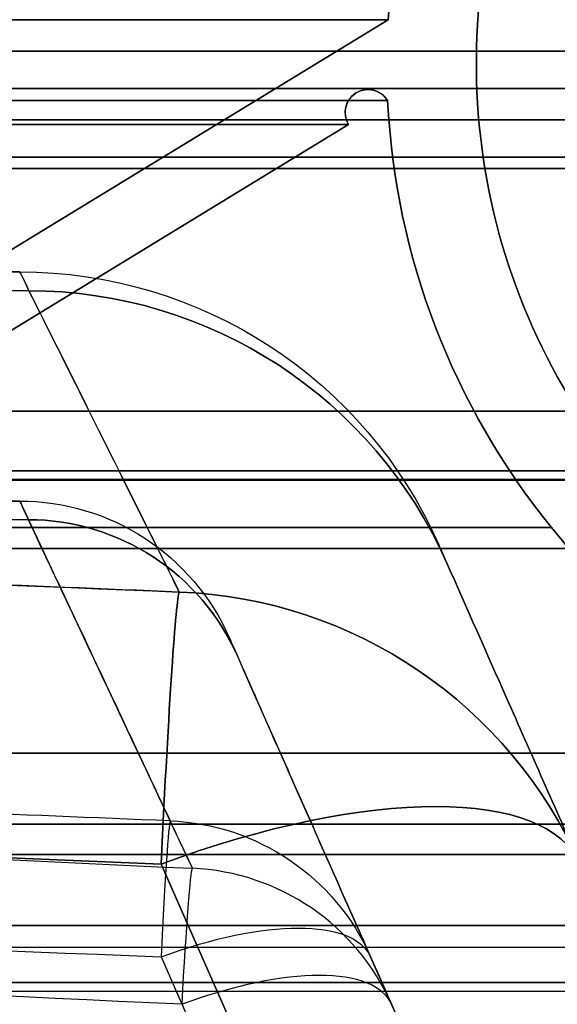
# Model space of a CAD drawing. Units: millimetres. Extents: x -302 to 300, y -133 to 549.
# Drawn here: x 251 to 253, y -6 to -2 of the extents above; entities that cross this region are included whole.
import ezdxf

# ---------------------------------------------------------------- set-up
doc = ezdxf.new("R2010")
doc.units = ezdxf.units.MM
doc.layers.add('1', color=7, linetype='Continuous', true_color=0xffffff)

msp = doc.modelspace()

# ---------------------------------------------------------------- linework, layer by layer
at = {"layer": '1', "color": 9, "linetype": 'Continuous', "lineweight": 25}
for p, q in [((-252.50587608003, -1.79999999951223, 262.605878529518), (252.5058809780302, -1.79999999951223, 262.605878529518)), ((252.5058809780301, -1.79999999951223, -1.405878528542515), (-252.50587608003, -1.79999999951223, -1.405878528542515)), ((-252.50587608003, -1.79999999951223, 584.0058785295179), (252.5058809780302, -1.79999999951223, 584.0058785295179)), ((252.5058809780301, -1.79999999951223, 319.9941214714574), (-252.50587608003, -1.79999999951223, 319.9941214714574)), ((250.6280692240242, -2.946221189561612, 0.4719332254635731), (252.50588097803, -1.799999999512252, -1.405878528542274)), ((252.50588097803, -1.799999999512252, 262.605878529518), (250.6280692240242, -2.946221189561612, 260.7280667755122)), ((250.6280692240242, -2.946221189561612, 321.8719332254635), (252.50588097803, -1.799999999512252, 319.9941214714576)), ((252.50588097803, -1.799999999512252, 584.0058785295179), (250.6280692240242, -2.94622118956157, 582.128066775512)), ((252.5058809780301, -1.79999999951223, 262.6058785295181), (252.5058809780301, -1.79999999951223, -1.405878528542473)), ((252.5058809780301, -1.79999999951223, 584.0058785295179), (252.5058809780301, -1.79999999951223, 319.9941214714574)), ((-260.3841339010025, -1.93645981803698, 270.4841363504904), (260.3841387990007, -1.93645981803698, 270.4841363504904)), ((260.3841387990025, -1.93645981803698, -9.28413634951497), (-260.3841339010025, -1.93645981803698, -9.28413634951497)), ((-260.3841339010025, -1.93645981803698, 591.8841363504903), (260.3841387990007, -1.93645981803698, 591.8841363504903)), ((260.3841387990025, -1.93645981803698, 312.1158636504849), (-260.3841339010025, -1.93645981803698, 312.1158636504849)), ((273.900002449, -2.09999999951223, 284.0000000004878), (-273.8999975510001, -2.09999999951223, 284.0000000004878)), ((-273.8999975510001, -2.09999999951223, -22.79999999951199), (273.900002449, -2.09999999951223, -22.79999999951199)), ((273.900002449, -2.09999999951223, 605.4000000004877), (-273.8999975510001, -2.09999999951223, 605.4000000004877)), ((-273.8999975510001, -2.09999999951223, 298.6000000004879), (273.900002449, -2.09999999951223, 298.6000000004879)), ((-268.2920050349625, -2.09999999951223, 278.3920074844504), (268.2920099329626, -2.09999999951223, 278.3920074844504)), ((268.2920099329626, -2.09999999951223, -17.19200748347499), (-268.2920050349625, -2.09999999951223, -17.19200748347499)), ((-268.2920050349625, -2.09999999951223, 599.7920074844503), (268.2920099329626, -2.09999999951223, 599.7920074844503)), ((268.2920099329626, -2.09999999951223, 304.2079925165249), (-268.2920050349625, -2.09999999951223, 304.2079925165249)), ((266.9579808715198, -2.09999999951223, 277.0579784230076), (-266.9579759735195, -2.09999999951223, 277.0579784230076)), ((-266.9579759735201, -2.09999999951223, -15.85797842203196), (266.9579808715197, -2.09999999951223, -15.85797842203196)), ((266.9579808715198, -2.09999999951223, 598.4579784230075), (-266.9579759735195, -2.09999999951223, 598.4579784230075)), ((-266.9579759735201, -2.09999999951223, 305.5420215779679), (266.9579808715197, -2.09999999951223, 305.5420215779679)), ((-264.5165903553975, -2.09999999951223, 274.6165928048853), (264.5165952533975, -2.09999999951223, 274.6165928048853)), ((264.5165952533975, -2.09999999951223, -13.41659280391), (-264.5165903553975, -2.09999999951223, -13.41659280391)), ((-264.5165903553975, -2.09999999951223, 596.0165928048851), (264.5165952533975, -2.09999999951223, 596.0165928048851)), ((264.5165952533975, -2.09999999951223, 307.9834071960899), (-264.5165903553975, -2.09999999951223, 307.9834071960899)), ((264.4834187787874, -2.10055049026604, 274.5834163302753), (-264.4834138807875, -2.10055049026604, 274.5834163302753)), ((-264.4834138807875, -2.10055049026604, -13.38341632929996), (264.4834187787874, -2.10055049026604, -13.38341632929996)), ((264.4834187787874, -2.10055049026604, 595.9834163302752), (-264.4834138807875, -2.10055049026604, 595.9834163302752)), ((-264.4834138807875, -2.10055049026604, 308.0165836707), (264.4834187787874, -2.10055049026604, 308.0165836707)), ((-252.5039391570245, -2.15265523280713, 262.6039416065121), (252.5039440550243, -2.15265523280713, 262.6039416065121)), ((252.5039440550243, -2.15265523280713, -1.403941605536474), (-252.5039391570245, -2.15265523280713, -1.403941605536474)), ((-252.5039391570245, -2.15265523280713, 584.0039416065121), (252.5039440550243, -2.15265523280713, 584.0039416065121)), ((252.5039440550243, -2.15265523280713, 319.9960583944634), (-252.5039391570245, -2.15265523280713, 319.9960583944634)), ((252.5039440550244, -2.15265523280713, 262.6039416065121), (252.5039440550243, -2.15265523280713, -1.403941605536431)), ((252.5039440550244, -2.15265523280713, 584.0039416065121), (252.5039440550243, -2.15265523280713, 319.9960583944634)), ((-260.3940868433855, -2.236294670810711, 270.4940892928734), (260.394091741387, -2.236294670810711, 270.4940892928734)), ((260.3940917413854, -2.236294670810711, -9.294089291898011), (-260.3940868433855, -2.236294670810711, -9.294089291898011)), ((-260.3940868433855, -2.236294670810711, 591.8940892928732), (260.394091741387, -2.236294670810711, 591.8940892928732)), ((260.3940917413854, -2.236294670810711, 312.1059107081019), (-260.3940868433855, -2.236294670810711, 312.1059107081019)), ((-252.3332289975695, -2.25685715917525, 262.433231447057), (252.3332338955692, -2.25685715917525, 262.433231447057)), ((252.3332338955692, -2.25685715917525, -1.233231446081506), (-252.3332289975695, -2.25685715917525, -1.233231446081506)), ((-252.3332289975695, -2.25685715917525, 583.8332314470568), (252.3332338955692, -2.25685715917525, 583.8332314470568)), ((252.3332338955692, -2.25685715917525, 320.1667685539184), (-252.3332289975695, -2.25685715917525, 320.1667685539184)), ((252.3332338955688, -2.256857159175212, -1.23323144608122), (250.7843721135762, -3.20228642874406, 0.3156303359114077)), ((250.7843721135762, -3.202286428744074, 260.8843696650642), (252.3332338955687, -2.256857159175254, 262.4332314470569)), ((252.3332338955688, -2.256857159175212, 320.1667685539187), (250.7843721135762, -3.20228642874406, 321.7156303359113)), ((250.7843721135762, -3.202286428744074, 582.2843696650642), (252.3332338955688, -2.25685715917524, 583.8332314470568)), ((252.3332338955692, -2.25685715917525, 262.4332314470571), (252.3332338955692, -2.25685715917525, -1.233231446081504)), ((252.3332338955692, -2.25685715917525, 583.833231447057), (252.3332338955692, -2.25685715917525, 320.1667685539184)), ((-267.6717054793855, -2.399578560336871, 277.7717079288734), (267.6717103773856, -2.399578560336871, 277.7717079288734)), ((267.6717103773855, -2.399578560336871, -16.57170792789797), (-267.6717054793855, -2.399578560336871, -16.57170792789797)), ((-267.6717054793855, -2.399578560336871, 599.1717079288733), (267.6717103773856, -2.399578560336871, 599.1717079288733)), ((267.6717103773855, -2.399578560336871, 304.8282920721019), (-267.6717054793855, -2.399578560336871, 304.8282920721019)), ((268.1592049677382, -2.449542104659121, 278.2592025192261), (-268.1592000697385, -2.449542104659121, 278.2592025192261)), ((-268.1592000697385, -2.449542104659121, -17.05920251825049), (268.1592049677382, -2.449542104659121, -17.05920251825049)), ((268.1592049677382, -2.449542104659121, 599.659202519226), (-268.1592000697385, -2.449542104659121, 599.659202519226)), ((-268.1592000697385, -2.449542104659121, 304.3407974817494), (268.1592049677382, -2.449542104659121, 304.3407974817494)), ((-275.349169209518, -3.50760232750727, 285.4491716590058), (275.349174107518, -3.50760232750727, 285.4491716590058)), ((275.349174107518, -3.50760232750727, -24.24917165802998), (-275.349169209518, -3.50760232750727, -24.24917165802998)), ((-275.349169209518, -3.50760232750727, 606.8491716590057), (275.349174107518, -3.50760232750727, 606.8491716590057)), ((275.349174107518, -3.50760232750727, 297.1508283419699), (-275.349169209518, -3.50760232750727, 297.1508283419699)), ((-253.5227827959135, -3.768319901893505, 263.6227852454014), (253.5227876939135, -3.768319901893505, 263.6227852454014)), ((253.5227876939135, -3.768319901893505, -2.422785244425962), (-253.5227827959135, -3.768319901893505, -2.422785244425962)), ((-253.5227827959135, -3.768319901893505, 585.0227852454013), (253.5227876939135, -3.768319901893505, 585.0227852454013)), ((253.5227876939135, -3.768319901893505, 318.9772147555739), (-253.5227827959135, -3.768319901893505, 318.9772147555739)), ((-275.3793348778145, -3.80608186190826, 285.4793373273022), (275.3793397758144, -3.80608186190826, 285.4793373273022)), ((275.3793397758144, -3.80608186190826, -24.27933732632648), (-275.3793348778145, -3.80608186190826, -24.27933732632648)), ((-275.3793348778145, -3.80608186190826, 606.8793373273021), (275.3793397758144, -3.80608186190826, 606.8793373273021)), ((275.3793397758144, -3.80608186190826, 297.1206626736735), (-275.3793348778145, -3.80608186190826, 297.1206626736735)), ((-272.364373865508, -3.809259010471221, 282.4643763149959), (272.364378763508, -3.809259010471221, 282.4643763149959)), ((272.364378763508, -3.809259010471221, -21.26437631402051), (-272.364373865508, -3.809259010471221, -21.26437631402051)), ((-272.364373865508, -3.809259010471221, 603.8643763149958), (272.364378763508, -3.809259010471221, 603.8643763149958)), ((272.364378763508, -3.809259010471221, 300.1356236859794), (-272.364373865508, -3.809259010471221, 300.1356236859794)), ((-253.219478119664, -4.0155151011985, 263.3194805691516), (253.2194830176638, -4.0155151011985, 263.3194805691516)), ((253.2194830176638, -4.0155151011985, -2.119480568176013), (-253.219478119664, -4.0155151011985, -2.119480568176013)), ((-253.219478119664, -4.0155151011985, 584.7194805691515), (253.2194830176638, -4.0155151011985, 584.7194805691515)), ((253.2194830176638, -4.0155151011985, 319.2805194318239), (-253.219478119664, -4.0155151011985, 319.2805194318239)), ((254.0218443384995, -4.999999999512426, -2.921841889011716), (253.2194830176637, -4.015515101198616, -2.119480568175888)), ((253.2194830176639, -4.0155151011985, 263.3194805691517), (253.2194830176638, -4.0155151011985, -2.119480568176016)), ((253.2194830176637, -4.015515101198673, 263.3194805691514), (254.0218443384995, -4.999999999512426, 264.1218418899873)), ((254.0218443384995, -4.999999999512426, 318.4781581109882), (253.2194830176637, -4.015515101198616, 319.280519431824)), ((253.2194830176639, -4.0155151011985, 584.7194805691515), (253.2194830176638, -4.0155151011985, 319.2805194318238)), ((253.2194830176637, -4.015515101198673, 584.7194805691513), (254.0218443384995, -4.999999999512426, 585.5218418899872)), ((-272.3945395338045, -4.10773854487221, 282.4945419832923), (272.3945444318044, -4.10773854487221, 282.4945419832923)), ((272.3945444318044, -4.10773854487221, -21.29454198231701), (-272.3945395338045, -4.10773854487221, -21.29454198231701)), ((-272.3945395338045, -4.10773854487221, 603.8945419832921), (272.3945444318044, -4.10773854487221, 603.8945419832921)), ((272.3945444318044, -4.10773854487221, 300.1054580176829), (-272.3945395338045, -4.10773854487221, 300.1054580176829)), ((-254.0218394404995, -4.999999999512229, 264.1218418899874), (254.0218443384996, -4.999999999512229, 264.1218418899874)), ((254.0218443384995, -4.999999999512229, -2.921841889012011), (-254.0218394404995, -4.999999999512229, -2.921841889012011)), ((-254.0218394404995, -4.999999999512229, 585.5218418899874), (254.0218443384996, -4.999999999512229, 585.5218418899874)), ((254.0218443384995, -4.999999999512229, 318.4781581109879), (-254.0218394404995, -4.999999999512229, 318.4781581109879)), ((-254.274544287813, -5.31006492842925, 264.3745467373008), (254.274549185813, -5.31006492842925, 264.3745467373008)), ((254.2745491858129, -5.31006492842925, -3.174546736325501), (-254.274544287813, -5.31006492842925, -3.174546736325501)), ((-254.274544287813, -5.31006492842925, 585.7745467373006), (254.274549185813, -5.31006492842925, 585.7745467373006)), ((254.2745491858129, -5.31006492842925, 318.2254532636744), (-254.274544287813, -5.31006492842925, 318.2254532636744)), ((-253.479225814895, -5.44223348231066, 263.5792282643826), (253.4792307128948, -5.44223348231066, 263.5792282643826)), ((253.4792307128948, -5.44223348231066, -2.379228263406974), (-253.479225814895, -5.44223348231066, -2.379228263406974)), ((-253.479225814895, -5.44223348231066, 584.9792282643825), (253.4792307128948, -5.44223348231066, 584.9792282643825)), ((253.4792307128948, -5.44223348231066, 319.0207717365929), (-253.479225814895, -5.44223348231066, 319.0207717365929)), ((-253.731930662208, -5.75229841122768, 263.831933111696), (253.7319355602082, -5.75229841122768, 263.831933111696)), ((253.7319355602082, -5.75229841122768, -2.631933110720519), (-253.7319306622085, -5.75229841122768, -2.631933110720519)), ((-253.731930662208, -5.75229841122768, 585.231933111696), (253.7319355602082, -5.75229841122768, 585.231933111696)), ((253.7319355602082, -5.75229841122768, 318.7680668892794), (-253.7319306622085, -5.75229841122768, 318.7680668892794)), ((-262.899997551, -5.99999999951223, 273.0000000004878), (262.900002449, -5.99999999951223, 273.0000000004878)), ((262.900002449, -5.99999999951223, -11.79999999951203), (-262.899997551, -5.99999999951223, -11.79999999951203)), ((-262.899997551, -5.99999999951223, 594.4000000004877), (262.900002449, -5.99999999951223, 594.4000000004877)), ((262.900002449, -5.99999999951223, 309.6000000004879), (-262.899997551, -5.99999999951223, 309.6000000004879)), ((262.300002449, -5.99999999951223, 272.4000000004878), (-262.299997551, -5.99999999951223, 272.4000000004878)), ((-262.299997551, -5.99999999951223, -11.19999999951249), (262.300002449, -5.99999999951223, -11.19999999951249)), ((262.300002449, -5.99999999951223, 593.8000000004877), (-262.299997551, -5.99999999951223, 593.8000000004877)), ((-262.299997551, -5.99999999951223, 310.2000000004874), (262.300002449, -5.99999999951223, 310.2000000004874)), ((-254.836845665796, -5.99999999951223, 264.9368481152836), (254.8368505637958, -5.99999999951223, 264.9368481152836)), ((254.8368505637957, -5.99999999951223, -3.736848114307967), (-254.836845665796, -5.99999999951223, -3.736848114307967)), ((-254.836845665796, -5.99999999951223, 586.3368481152835), (254.8368505637958, -5.99999999951223, 586.3368481152835)), ((254.8368505637957, -5.99999999951223, 317.6631518856919), (-254.836845665796, -5.99999999951223, 317.6631518856919))]:
    msp.add_line(p, q, dxfattribs=at)
at = {"layer": '1', "color": 163, "linetype": 'Continuous', "lineweight": 25}
for p, q in [((250.898090307348, -2.89999999987015, 225.2697778857199), (250.898090307348, -2.89999999987015, 31.33022211428809)), ((250.898090307323, -2.900000000009312, 546.669777885716), (250.898090307323, -2.900000000009312, 362.030222114284)), ((250.898090307348, -3.89999999987015, 220.269777885715), (250.898090307348, -3.89999999987015, 31.33022211428789)), ((250.898090307323, -3.900000000009313, 541.6697778857053), (250.898090307323, -3.900000000009313, 362.030222114284)), ((252.726947628498, -4.090505775754641, 31.33022211428809), (252.726947628498, -4.090505775754641, 225.2697778857198)), ((252.7269476284729, -4.090505775893809, 362.030222114284), (252.7269476284729, -4.090505775893809, 546.6697778857158)), ((251.8125189679231, -4.49525288781242, 31.33022211428789), (251.8125189679231, -4.49525288781242, 220.2697778857199)), ((251.812518967898, -4.495252887951585, 362.030222114284), (251.812518967898, -4.495252887951585, 541.6697778857159)), ((252.8076725381136, -8.404747111927847, 264.7365274102593), (251.515006294556, -5.484278932038521, 263.4438611667017)), ((251.5150062945559, -5.484278932038606, -6.843861166693603), (252.8076725381135, -8.40474711192796, -8.136527410251187)), ((252.8076725380885, -8.404747112067014, 586.1365274102552), (251.5150062945309, -5.484278932177659, 584.8438611666976)), ((251.5150062945309, -5.484278932177716, 323.8561388333023), (252.8076725380884, -8.404747112067042, 322.5634725897447)), ((280.6000024489667, -5.8477753408157, 609.8052357219601), (-280.5999975510471, -5.847775340814385, 609.8052357219601)), ((251.5150062945561, -5.889026044096305, -5.929432506118628), (252.8076725381137, -8.809494223985723, -7.222098749676237)), ((251.515006294531, -5.889026044235479, 324.7705674938773), (252.8076725380886, -8.809494224124826, 323.4779012503197)), ((253.7221011986882, -8.809494223985816, -6.307670089101272), (252.4294349551307, -5.889026044096511, -5.015003845543713)), ((253.7221011986631, -8.809494224124933, 324.3923299108947), (252.4294349551056, -5.889026044235678, 325.6849961544523)), ((280.4999999999999, -5.999999999999998, 621.4999999999999), (-280.5000000000001, -6.000000000000053, 621.4999999999999)), ((-280.5000000000001, -6.000000000000053, 669.5), (280.4999999999999, -5.999999999999998, 669.5)), ((-280.5999975510471, -6.038035548530534, 620.70523572196), (280.6000024489666, -6.038035548531849, 620.70523572196)), ((252.8076725381136, -8.809494223985595, 263.8220987496842), (251.6065534152985, -6.095854724292195, 262.6209796268691)), ((252.5209820758734, -6.095854724291968, 261.7065509662941), (253.7221011986886, -8.80949422398561, 262.9076700891093)), ((252.5209820758484, -6.095854724431248, 583.1065509662902), (253.7221011986636, -8.809494224124776, 584.3076700891054))]:
    msp.add_line(p, q, dxfattribs=at)
at = {"layer": '1', "color": 4, "linetype": 'Continuous', "lineweight": 25}
for p, q in [((-293.4999975510072, -5.999999999815522, 673.5), (293.5000024489928, -5.999999999815522, 673.5)), ((293.5000024489929, -5.999999999815522, 670.5), (-293.4999975510071, -5.999999999815522, 670.5))]:
    msp.add_line(p, q, dxfattribs=at)
at = {"layer": '1', "color": 252, "linetype": 'Continuous', "lineweight": 25}
for p, q in [((291.9873660128007, -5.999999999999998, 288.379239461), (-292.0126339871992, -6.00000000000004, 288.379239461)), ((-292.0126339871993, -6.000000000000039, 289.1082187932533), (291.9873660128007, -5.999999999999998, 289.1082187932533))]:
    msp.add_line(p, q, dxfattribs=at)
at = {"layer": '1', "color": 163, "linetype": 'Continuous', "lineweight": 25, "extrusion": (-5.642372883946986e-32, 0, -1)}
for centre, radius, start, end in [((-250.898090307348, -4.899999999870174, -225.2697778857198), 2, 90, 156.1247191460734), ((-250.898090307323, -4.900000000009337, -546.6697778857158), 2, 89.99999999999987, 156.1247191460734), ((-250.898090307323, -4.900000000009313, -362.030222114284), 2, 89.99999999989969, 156.124719146074), ((-250.898090307348, -4.899999999870165, -220.2697778857199), 1, 90.0000000047263, 156.1247191460687), ((-250.898090307348, -4.89999999987015, -31.3302221142879), 1, 90, 156.1247191460744), ((-250.898090307323, -4.900000000009327, -541.6697778857159), 1, 90.00000000942383, 156.1247191460687), ((-250.8980903073266, -4.900000000009327, -362.0302221142814), 1, 89.9999999997995, 156.1247191460748)]:
    msp.add_arc(centre, radius, start, end, dxfattribs=at)
at = {"layer": '1', "color": 163, "linetype": 'Continuous', "lineweight": 25, "extrusion": (-3.209883240645397e-31, 0, -1)}
msp.add_arc((-250.8980903073481, -4.899999999870273, -31.33022211428774), 2, 90, 156.1247191460735, dxfattribs=at)
at = {"layer": '1', "color": 163, "linetype": 'Continuous', "lineweight": 25, "extrusion": (0.01792087212570919, -0.04048789628401012, 0.9990193054174425)}
for centre, radius, start, end in [((227.4451438115315, -95.86468426278903, 233.7195257308483), 2, 359.9999999999994, 66.00862415432782), ((227.4451438114492, -81.6341483810884, 554.8043304920158), 2, 359.9999999999994, 66.00862415418511), ((227.4451438115319, -96.08606783287487, 228.7244292037178), 1, 359.9999999999992, 66.00862415418176), ((227.4451438114467, -81.85553195125428, 549.8092339648887), 1, 359.999999999996, 66.00862415407845)]:
    msp.add_arc(centre, radius, start, end, dxfattribs=at)
at = {"layer": '1', "color": 163, "linetype": 'Continuous', "lineweight": 25, "extrusion": (0.01792087212571221, -0.04048789628401704, -0.9990193054174422)}
for centre, radius, start, end in [((227.4451438115316, 107.2260890769656, -22.62882803927519), 2, 293.9913758458148, 5.088887490341627e-13), ((227.4451438114514, 121.8683983991763, -353.004512340814), 2, 293.9913758458148, 5.088887490341627e-13), ((227.4451438115316, 107.2260890769656, -22.62882803927519), 1, 293.9913758458292, 0), ((227.4451438114554, 121.8683983991672, -353.0045123408145), 1, 293.9913758458291, 1.526666247102488e-13)]:
    msp.add_arc(centre, radius, start, end, dxfattribs=at)
at = {"layer": '1', "color": 163, "linetype": 'Continuous', "lineweight": 25, "extrusion": (-0.9990150657251647, 0.04057527654788851, -0.0179595486359559)}
for centre, start, end in [((-3.918348706705556, 257.054847099843, -256.2211395160218), 113.8543910899967, 177.7166694583755), ((-3.918348706572463, 578.4030098758137, -261.9933384475984), 113.854391089998, 177.7166694583787)]:
    msp.add_arc(centre, 2, start, end, dxfattribs=at)
at = {"layer": '1', "color": 163, "linetype": 'Continuous', "lineweight": 25, "extrusion": (-0.999015065725163, 0.04057527654791618, 0.01795954863598885)}
for centre, start in [((-3.918348706712541, -0.4962330104833814, -251.6127193360353), 182.2833305416237), ((-3.918348706572479, 330.1504298084751, -245.6734966020944), 182.2833305416229)]:
    msp.add_arc(centre, 2, start, 246.14560891, dxfattribs=at)
at = {"layer": '1', "color": 163, "linetype": 'Continuous', "lineweight": 25, "extrusion": (0.01795954863595595, -0.04057527654788851, 0.9990150657251646)}
for centre, start, end in [((227.4451438115196, -95.84079230327525, 266.1297978360137), 359.9999999999987, 63.86227836838182), ((227.4451438114403, -81.5795443299393, 587.2132399600827), 359.9999999999986, 63.86227836838197)]:
    msp.add_arc(centre, 2, start, end, dxfattribs=at)
at = {"layer": '1', "color": 163, "linetype": 'Continuous', "lineweight": 25, "extrusion": (0.0179595486359431, -0.04057527654790584, -0.9990150657251643)}
for centre, start, end in [((227.4451438115651, 107.2267171009021, 9.782531970925238), 296.1377216315939, 359.9999999999768), ((227.4451438114843, 121.9006271969215, -320.5917502643771), 296.1377216315938, 359.9999999999767)]:
    msp.add_arc(centre, 2, start, end, dxfattribs=at)
at = {"layer": '1', "color": 163, "linetype": 'Continuous', "lineweight": 25, "extrusion": (0.3751809758321629, -0.8476310935467448, -0.3751809758321653)}
for centre, radius, start, end in [((227.4451438115316, 35.70399126242672, 101.5799773574834), 2, 279.4287057862439, 359.9999999999981), ((227.4451438114523, 342.2468794301028, -22.49237135010422), 2, 279.4287057862438, 359.999999999998), ((227.4451438115316, 35.7039912624267, 101.5799773574834), 1, 279.4287057862443, 3.434999055980598e-13), ((227.4451438114523, 342.2468794301028, -22.49237135010422), 1, 279.4287057862441, 3.434999055980598e-13)]:
    msp.add_arc(centre, radius, start, end, dxfattribs=at)
at = {"layer": '1', "color": 163, "linetype": 'Continuous', "lineweight": 25, "extrusion": (0.3751809758321641, -0.8476310935467459, 0.3751809758321615)}
for centre, radius, start, end in [((227.4451438115315, 202.1517846789645, 197.8514157560193), 2, 2.111888308491775e-12, 80.57129421375618), ((227.4451438114523, 500.0740231339468, 318.4345813885828), 2, 2.086443871040067e-12, 80.57129421375623), ((227.4451438115315, 202.1517846789644, 198.0954236525801), 1, 4.401887679145508e-12, 80.571294213757), ((227.4451438114524, 500.0740231339466, 318.6785892851436), 1, 1.781110621619569e-13, 80.57129421375659)]:
    msp.add_arc(centre, radius, start, end, dxfattribs=at)
at = {"layer": '1', "color": 163, "linetype": 'Continuous', "lineweight": 25, "extrusion": (-0.9990150657251646, 0.04057527654788851, 0.0179595486359562)}
for centre, start, end in [((-3.91834870670555, -0.4962330104913768, -251.6127193360368), 182.2833305416374, 246.145608910002), ((-3.918348706565484, 330.1504298084672, -245.6734966021067), 182.2833305416358, 246.1456089100021)]:
    msp.add_arc(centre, 1, start, end, dxfattribs=at)
at = {"layer": '1', "color": 163, "linetype": 'Continuous', "lineweight": 25, "extrusion": (0.01795954863598891, -0.04057527654790753, -0.9990150657251633)}
for centre, start in [((227.4451438114651, 107.2267171011128, 9.782531970936763), 296.1377216316327), ((227.4451438113883, 121.9006271971301, -320.5917502643659), 296.1377216316325)]:
    msp.add_arc(centre, 1, start, 3.516421255826064e-11, dxfattribs=at)
at = {"layer": '1', "color": 163, "linetype": 'Continuous', "lineweight": 25, "extrusion": (-0.9987093790544542, 0.04644340036818324, -0.0205569149170594)}
for centre, start, end in [((-5.194349519682556, 256.478369721722, -256.9636140825951), 113.8479063202874, 177.7223157809756), ((-5.194349519542376, 577.8104528548976, -263.5706065369193), 113.847906320291, 177.7223157809809)]:
    msp.add_arc(centre, 1, start, end, dxfattribs=at)
at = {"layer": '1', "color": 163, "linetype": 'Continuous', "lineweight": 25, "extrusion": (0.01796544606327835, -0.04058860036519961, 0.9990144184485735)}
for centre, start, end in [((227.4451438115463, -96.05880788124801, 266.2326921123931), 1.666610653086883e-11, 63.53158295057572), ((227.4451438114671, -81.79287690193578, 587.3159262017659), 7.76055342277098e-12, 63.53158295056628)]:
    msp.add_arc(centre, 1, start, end, dxfattribs=at)
at = {"layer": '1', "color": 9, "linetype": 'Continuous', "lineweight": 25, "extrusion": (-0.7071067811865476, 0, -0.7071067811865476)}
for centre, start_param, end_param in [((255.700002449, -1.993876322691381, -4.599999999512519), 0.06062347813310719, 1.537613763063124), ((255.700002449, -1.993876322691381, 316.8000000004874), 0.06062347813310719, 1.537613763063124), ((255.700002449, -1.993876322691381, -4.599999999512519), 5.599360970679442, 6.233546515202468), ((255.700002449, -1.993876322691381, 316.8000000004874), 5.599360970679442, 6.233546515202468)]:
    msp.add_ellipse(centre, major_axis=(-3.199999999999997, 0, 3.199999999999997), ratio=0.7071067811865482, start_param=start_param, end_param=end_param, dxfattribs=at)
at = {"layer": '1', "color": 9, "linetype": 'Continuous', "lineweight": 25, "extrusion": (-0.7071067811865476, 0, 0.7071067811865476)}
for centre, start_param, end_param in [((255.700002449, -1.993876322691381, 265.8000000004878), 4.745571544116385, 6.222561829046451), ((255.7000024490001, -1.993876322691381, 587.2000000004878), 4.745571544116385, 6.222561829046451), ((255.700002449, -1.993876322691381, 265.8000000004878), 0.04963879197706778, 0.6838243365001837), ((255.7000024490001, -1.993876322691381, 587.2000000004878), 0.04963879197706866, 0.683824336500189)]:
    msp.add_ellipse(centre, major_axis=(-3.199999999999997, 0, -3.199999999999997), ratio=0.7071067811865482, start_param=start_param, end_param=end_param, dxfattribs=at)
at = {"layer": '1', "color": 9, "linetype": 'Continuous', "lineweight": 25, "extrusion": (0.7071067811865476, 0, 0.7071067811865476)}
for centre, major_axis, ratio, start_param, end_param in [((255.700002449, -1.993876322691381, -4.599999999512519), (2.808721080053644, 0, -2.808721080053644), 0.7071067811865479, 1.603978890526693, 3.825416990089954), ((255.700002449, -1.993876322691381, 316.8000000004874), (2.808721080053644, 0, -2.808721080053644), 0.7071067811865479, 1.603978890526693, 3.825416990089954), ((252.4185889752967, -2.204756195991191, -1.318586525808982), (-0.09999999999999838, 0, 0.09999999999999838), 0.7071067811865478, 3.689626038715259, 6.831218692305819), ((252.4185889752967, -2.204756195991191, 320.0814134741909), (-0.09999999999999838, 0, 0.09999999999999838), 0.7071067811865478, 3.689626038715259, 6.831218692305819)]:
    msp.add_ellipse(centre, major_axis=major_axis, ratio=ratio, start_param=start_param, end_param=end_param, dxfattribs=at)
at = {"layer": '1', "color": 9, "linetype": 'Continuous', "lineweight": 25, "extrusion": (0.7071067811865476, 0, -0.7071067811865476)}
for centre, major_axis, ratio, start_param, end_param in [((255.700002449, -1.993876322691381, 265.8000000004878), (2.808721080053648, 0, 2.808721080053648), 0.707106781186547, 2.457768317089616, 4.679206416653021), ((255.7000024490001, -1.993876322691381, 587.2000000004878), (2.808721080053648, 0, 2.808721080053648), 0.707106781186547, 2.457768317089616, 4.679206416653021), ((252.4185889752967, -2.204756195991191, 262.5185865267846), (-0.09999999999999838, 0, -0.09999999999999838), 0.7071067811865478, 5.735151922053069, 8.876744575642462), ((252.4185889752967, -2.204756195991191, 583.9185865267847), (-0.09999999999999838, 0, -0.09999999999999838), 0.7071067811865478, 5.735151922053069, 8.876744575642462)]:
    msp.add_ellipse(centre, major_axis=major_axis, ratio=ratio, start_param=start_param, end_param=end_param, dxfattribs=at)
at = {"layer": '1', "color": 163, "linetype": 'Continuous', "lineweight": 25}
for points in [[(246.8205139392015, -2.899999999870173, 225.5111168268394), (248.179694696925, -2.899999999870173, 225.430473163208), (249.5388868236856, -2.899999999870145, 225.350026919745), (250.898090307348, -2.899999999870145, 225.2697778857193)], [(246.8205139391764, -2.900000000009284, 546.9111168268353), (248.1796946968999, -2.900000000009287, 546.8304731632039), (249.5388868236606, -2.900000000009309, 546.7500269197412), (250.898090307323, -2.900000000009312, 546.6697778857155)], [(250.898090307348, -2.899999999870138, 31.330222114288), (250.8996820920204, -2.89999999987015, 29.97758881594248), (250.9131470083979, -2.927368127144185, 28.62463924779021), (250.93849592072, -2.982135265616808, 27.27335194793161)], [(250.9384959207245, -2.98213526561679, 229.3266480520763), (250.9131408256647, -2.927354769141011, 227.9750311658906), (250.8996824795962, -2.89999999987015, 226.62274053006), (250.898090307348, -2.89999999987015, 225.2697778857198)], [(250.898090307323, -2.9000000000093, 362.030222114284), (250.8996820919953, -2.900000000009304, 360.6775888159385), (250.9131470083729, -2.927368127283353, 359.3246392477862), (250.9384959206949, -2.982135265755971, 357.9733519479275)], [(250.9384959206949, -2.982135265755981, 550.7266480520727), (250.9131470083729, -2.927368127283345, 549.375360752214), (250.8996820919953, -2.900000000009307, 548.0224111840615), (250.898090307323, -2.900000000009312, 546.6697778857158)], [(250.9384959207151, -2.982135265616774, 229.3266480520758), (249.5700686787563, -2.975614371632223, 229.2463906990405), (248.2016537127705, -2.969464508896645, 229.165892645123), (246.8332513294162, -2.963691864444637, 229.0851555711383)], [(250.9384959206951, -2.982135265755955, 550.7266480520723), (249.5700686787344, -2.97561437177139, 550.6463906990368), (248.2016537127467, -2.969464509035834, 550.5658926451197), (246.8332513293904, -2.963691864583814, 550.4851555711349)], [(246.8205139392015, -3.899999999870188, 220.5111168268398), (248.1796943682293, -3.899999999870188, 220.4304731827107), (249.5388865237902, -3.89999999987015, 220.3500269374517), (250.8980903075125, -3.89999999987015, 220.26977788571)], [(246.8205139391764, -3.900000000009285, 541.911116826835), (248.1796943682042, -3.900000000009288, 541.8304731827061), (249.5388865237652, -3.90000000000931, 541.7500269374476), (250.8980903074875, -3.900000000009313, 541.669777885706)], [(250.9361070413428, -3.981313912958938, 224.2861965508571), (250.9115543729189, -3.927094384109751, 222.9483885458517), (250.8988865866169, -3.89999999987016, 221.6095819471475), (250.898090307348, -3.899999999870157, 220.2697778857199)], [(244.0568780451851, -3.990262507444758, 261.5419938376658), (246.5694789528803, -4.092442386993915, 261.5929007068522), (249.082078129467, -4.194671626724564, 261.6437939676461), (251.5946756195305, -4.296949278763732, 261.6946731705264)], [(244.05687804516, -3.99026250758387, 582.9419938376622), (246.5694789528552, -4.092442387133033, 582.9929007068486), (249.082078129442, -4.194671626863723, 583.043793967642), (251.5946756195054, -4.296949278902896, 583.0946731705224)], [(246.8311372498105, -3.963054945798933, 27.55046692588353), (248.1994485277886, -3.968769868896058, 27.47134377545495), (249.5677718915115, -3.974858233646889, 27.39245539548065), (250.9361070413426, -3.981313912959348, 27.3138034491404)], [(250.9361070413446, -3.98131391295937, 224.2861965508678), (249.5677718915083, -3.974858233646886, 224.2075446045272), (248.1994485277804, -3.968769868895986, 224.1286562245521), (246.8311372497971, -3.963054945798842, 224.0495330741232)], [(246.8311372497858, -3.963054945938096, 358.250466925879), (248.1994485277638, -3.968769869035223, 358.1713437754504), (249.5677718914865, -3.974858233786049, 358.0924553954766), (250.9361070413175, -3.981313913098511, 358.0138034491363)], [(250.9361070413195, -3.981313913098533, 545.6861965508638), (249.5677718914878, -3.974858233786067, 545.6075446045236), (248.1994485277644, -3.96876986903519, 545.5286562245487), (246.8311372497857, -3.96305494593806, 545.4495330741202)], [(252.726947628498, -4.090505775754654, 225.2697778857198), (252.726947628498, -4.090505775754648, 226.5954250352296), (252.7388187300654, -4.117325671887792, 227.9213979551269), (252.7625754831155, -4.170998336186352, 229.2457450496587)], [(252.7625754831155, -4.170998336186349, 27.35425495034981), (252.7388187300654, -4.117325671887805, 28.67860204488144), (252.726947628498, -4.090505775754623, 30.00457496477856), (252.726947628498, -4.090505775754612, 31.3302221142881)], [(252.7269476284729, -4.090505775893821, 546.6697778857158), (252.7269476284729, -4.090505775893815, 547.9954250352256), (252.7388187300403, -4.117325672026959, 549.3213979551228), (252.7625754830904, -4.170998336325519, 550.6457450496547)], [(252.7625754830904, -4.170998336325517, 358.0542549503457), (252.7388187300403, -4.117325672026976, 359.3786020448773), (252.7269476284729, -4.0905057758938, 360.7045749647745), (252.7269476284729, -4.090505775893797, 362.030222114284)], [(251.8125189679231, -4.495252887812303, 220.2697778857199), (251.8125189679231, -4.495252887812308, 221.5954250352225), (251.8243900694901, -4.522072783945305, 222.9213979551128), (251.84814682254, -4.575745448243282, 224.2457450496375)], [(251.8481468225405, -4.575745448244112, 27.35425495034981), (251.8243900694904, -4.52207278394557, 28.67860204488138), (251.8125189679231, -4.495252887812387, 30.00457496477843), (251.8125189679231, -4.495252887812373, 31.3302221142879)], [(251.812518967898, -4.495252887951469, 541.6697778857159), (251.812518967898, -4.495252887951469, 542.9954250352256), (251.8243900694653, -4.522072784084743, 544.321397955123), (251.8481468225154, -4.575745448383302, 545.6457450496547)], [(251.8481468225154, -4.57574544838328, 358.0542549503457), (251.8243900694653, -4.52207278408474, 359.3786020448773), (251.812518967898, -4.495252887951539, 360.7045749647745), (251.812518967898, -4.495252887951535, 362.030222114284)], [(243.9401082719515, -5.143563965361897, 261.5788247995076), (246.5107918808572, -5.26314845245741, 261.63464628758), (249.0814737208532, -5.382771557423891, 261.6904665204294), (251.6521538279146, -5.50243261520711, 261.74628518747)], [(243.9401082719147, -5.14356396550057, 582.9788247995028), (246.5107918808243, -5.263148452596272, 583.0346462875752), (249.0814737208242, -5.382771557562867, 583.0904665204254), (251.6521538278895, -5.502432615346275, 583.146285187466)]]:
    msp.add_open_spline(points, degree=3, dxfattribs=at)
for points, knots in [([(250.898090307348, -2.89999999987015, 31.3302221142881), (250.5918752704526, -2.89999999987015, 31.31214280444935), (250.2856608243096, -2.89999999987015, 31.29405348606804), (248.926462287532, -2.89999999987015, 31.21371557298293), (247.8734845953572, -2.89999999987015, 31.15135860987989), (246.8205139392015, -2.89999999987015, 31.08888317316831)], [0, 0, 0, 0, 0.2252900106950973, 0.2252900106950973, 1, 1, 1, 1]), ([(246.8332513294155, -2.963691864444655, 27.51484442886941), (247.9599969363618, -2.968445072898457, 27.44836534016236), (249.0867510657133, -2.973454032571634, 27.3820483035948), (250.4551739517706, -2.979843686509486, 27.30170599074862), (250.696834743893, -2.980983690387994, 27.28752521618359), (250.93849592072, -2.982135265616806, 27.27335194793166)], [0, 0, 0, 0, 0.8234022725302281, 0.8234022725302281, 1, 1, 1, 1]), ([(246.8332513293788, -2.963691864583767, 358.2148444288657), (247.9599969363289, -2.968445073037587, 358.1483653401584), (249.0867510656844, -2.973454032710774, 358.082048303591), (250.4551739517455, -2.979843686648648, 358.0017059907445), (250.696834743868, -2.980983690527157, 357.9875252161795), (250.9384959206952, -2.98213526575597, 357.9733519479275)], [0, 0, 0, 0, 0.8234022725306976, 0.8234022725306976, 1, 1, 1, 1]), ([(251.5946756195054, -4.296949278902892, 325.6053268294774), (250.2627181680849, -4.242730693838586, 325.632298492733), (248.9307602427811, -4.188525713529629, 325.6592741060691), (242.2709682090052, -3.917569541597604, 325.7941715931098), (236.9431268872407, -3.701024540970168, 325.902151770774), (227.4857400818764, -3.317045145052202, 326.0939280694084), (223.3561978355621, -3.149519336981907, 326.1777011752223), (219.2266505010555, -2.982135265755899, 326.261506528288)], [0, 0, 0, 0, 0.1234515945990765, 0.1234515945990765, 0.6172579738669765, 0.6172579738669765, 1, 1, 1, 1]), ([(250.93849592072, -2.982135265616814, 27.27335194793161), (250.96552693318, -3.036124190541081, 25.94138637091526), (250.9925545923716, -3.090127860887776, 24.60942132344307), (251.1276757148117, -3.360219239639336, 17.94959869475461), (251.2357176134255, -3.576526033341195, 12.62174894726017), (251.3670115704799, -3.839803839230199, 6.143695379491017), (251.3903207003405, -3.886560640038483, 4.99348400457725), (251.4739958021511, -4.054465852641007, 0.863955185113765), (251.53434559422, -4.175673531760944, -2.115360178388913), (251.5946756195305, -4.296949278763731, -5.094673170518399)], [0, 0, 0, 0, 0.1234515946079532, 0.1234515946079532, 0.6172579739573539, 0.6172579739573539, 0.7238643476106632, 0.7238643476106632, 1, 1, 1, 1]), ([(251.5946756195305, -4.296949278763733, 261.6946731705264), (251.567703956275, -4.242730693699431, 260.3627157191059), (251.5407283429392, -4.188525713390473, 259.030757793802), (251.4058308558984, -3.917569541458465, 252.3709657600261), (251.297850678234, -3.701024540831043, 247.0431244382614), (251.1060743795996, -3.317045144913095, 237.585737632897), (251.0223012737859, -3.1495193368428, 233.4561953865826), (250.9384959207203, -2.982135265616801, 229.326648052076)], [0, 0, 0, 0, 0.1234515945824724, 0.1234515945824724, 0.6172579737839594, 0.6172579737839594, 1, 1, 1, 1]), ([(250.9384959206949, -2.982135265755977, 357.9733519479274), (250.9655269331549, -3.036124190680241, 356.6413863709112), (250.9925545923466, -3.090127861026941, 355.309421323439), (251.1276757147866, -3.3602192397785, 348.6495986947506), (251.2357176134005, -3.576526033480358, 343.3217489472561), (251.3670115704548, -3.839803839369363, 336.843695379487), (251.3903207003154, -3.886560640177647, 335.6934840045732), (251.473995802126, -4.054465852780171, 331.5639551851097), (251.534345594195, -4.175673531900109, 328.5846398216071), (251.5946756195054, -4.296949278902896, 325.6053268294776)], [0, 0, 0, 0, 0.1234515946079447, 0.1234515946079447, 0.6172579739573507, 0.6172579739573507, 0.7238643476106611, 0.7238643476106611, 1, 1, 1, 1]), ([(251.5946756195054, -4.296949278902904, 583.0946731705224), (251.5677039562499, -4.242730693838603, 581.7627157191018), (251.5407283429141, -4.188525713529641, 580.430757793798), (251.4058308558733, -3.917569541597636, 573.770965760022), (251.2978506782089, -3.701024540970206, 568.4431244382575), (251.1060743795745, -3.317045145052268, 558.9857376328933), (251.0223012737606, -3.149519336981972, 554.8561953865792), (250.9384959206949, -2.982135265755981, 550.7266480520727)], [0, 0, 0, 0, 0.1234515945990766, 0.1234515945990766, 0.6172579738669745, 0.6172579738669745, 1, 1, 1, 1]), ([(251.5946756195305, -4.296949278763728, -5.094673170518593), (250.26271816811, -4.242730693699425, -5.067701507263028), (248.9307602428062, -4.188525713390472, -5.040725893926887), (242.8974152308352, -3.943056776808397, -4.918517411073809), (238.1960226341457, -3.751950331354362, -4.823240009939707), (233.4946237523676, -3.561021347874262, -4.727917309216577)], [0, 0, 0, 0, 0.2207661591156743, 0.2207661591156743, 1, 1, 1, 1]), ([(250.898090307348, -3.89999999987015, 31.3302221142879), (250.5918752704527, -3.89999999987015, 31.31214280444916), (250.2856608243096, -3.899999999870147, 31.29405348606804), (248.926462287532, -3.899999999870147, 31.21371557298293), (247.8734845953572, -3.89999999987015, 31.15135860987989), (246.8205139392015, -3.89999999987015, 31.08888317316831)], [0, 0, 0, 0, 0.2252900106950951, 0.2252900106950951, 1, 1, 1, 1]), ([(250.8980903073195, -3.900000000009313, 362.030222114284), (250.5918752704252, -3.900000000009312, 362.0121428044453), (250.2856608242834, -3.900000000009308, 361.9940534860639), (248.9264622875069, -3.900000000009305, 361.9137155729789), (247.873484595332, -3.900000000009315, 361.8513586098755), (246.8205139391762, -3.900000000009313, 361.7888831731639)], [0, 0, 0, 0, 0.2252900059159945, 0.2252900059159945, 1, 1, 1, 1]), ([(250.8980903073445, -3.89999999987015, 31.330222114288), (250.8984865480097, -3.899999999870156, 30.66351525240787), (250.9018242121825, -3.906712833995436, 29.99676975367025), (250.9144430934491, -3.933695551201528, 28.6578787119409), (250.92377662525, -3.954084719800475, 27.98565422598878), (250.9361070413431, -3.981313912959326, 27.31380344914081)], [0, 0, 0, 0, 0.4978311365042105, 0.4978311365042105, 1, 1, 1, 1]), ([(250.8980903073195, -3.900000000009313, 362.030222114284), (250.8984865479846, -3.900000000009314, 361.3635152524038), (250.9018242121575, -3.906712834134601, 360.6967697536662), (250.914443093424, -3.933695551340689, 359.3578787119368), (250.9237766252249, -3.954084719939639, 358.6856542259846), (250.936107041318, -3.981313913098488, 358.0138034491367)], [0, 0, 0, 0, 0.4978311365042373, 0.4978311365042373, 1, 1, 1, 1]), ([(250.9361070413195, -3.981313913098533, 545.6861965508638), (250.9238831182838, -3.954319887999634, 545.0201482905594), (250.9146045364096, -3.934048246049536, 544.3537330997589), (250.9018825974739, -3.906830322895516, 543.0148477934584), (250.8984899999808, -3.900000000009283, 542.3422930036428), (250.898090307323, -3.900000000009344, 541.6697778857069)], [0, 0, 0, 0, 0.4978312965112701, 0.4978312965112701, 1, 1, 1, 1]), ([(251.554840957018, -5.295361217598056, 325.6451614919648), (250.888846142818, -5.268281461571361, 325.6578909351271), (250.2228512259158, -5.24120428128006, 325.6706204846943), (246.8928761248303, -5.105831317313063, 325.7342687375857), (244.2288943914539, -4.997574346156163, 325.7851889573896), (237.8351323974271, -4.737850585535915, 325.9074043699466), (234.1053505145071, -4.586424272080521, 325.9787007769196), (226.6457799250674, -4.283741028032217, 326.1212964771565), (222.9159912166103, -4.132484097730042, 326.1925957705186), (219.1861989998465, -3.981313913098429, 326.2638954076654)], [0, 0, 0, 0, 0.06172608614324342, 0.06172608614324342, 0.3086304307729681, 0.3086304307729681, 0.6543152150314923, 0.6543152150314923, 1, 1, 1, 1]), ([(250.9361070413431, -3.981313912959334, 27.31380344914081), (250.9488384305652, -4.008307128301586, 26.64780515897326), (250.961569808998, -4.035303109436756, 25.98180698069261), (251.0252266151418, -4.170296785773062, 22.65181664558137), (251.0761517834172, -4.278335793172161, 19.98782615817804), (251.1983744213045, -4.537741560344718, 13.59405139270965), (251.2696712388266, -4.689149914602265, 9.864268788447504), (251.3553095786684, -4.871119975459568, 5.384086818019066), (251.3696533736777, -4.901602185411998, 4.633684265430619), (251.4409468316654, -5.053126644126522, 0.9039063062593368), (251.4978949601322, -5.174218156966199, -2.075467128727414), (251.5548409570431, -5.295361217458901, -5.054838508030985)], [0, 0, 0, 0, 0.06172608614476754, 0.06172608614476754, 0.308630430786361, 0.308630430786361, 0.6543152150641605, 0.6543152150641605, 0.7238643146724981, 0.7238643146724981, 1, 1, 1, 1]), ([(251.6521538279146, -5.502432615207115, 261.74628518747), (251.639424961485, -5.475339808110638, 261.0802908930395), (251.6266959751988, -5.448249546776437, 260.4142964973325), (251.5630504706195, -5.312811027708023, 257.0843240093728), (251.5121322315844, -5.20450113278522, 254.4203443893627), (251.359373043571, -4.879696467743247, 246.4284005327067), (251.2575276064653, -4.663326718733773, 241.1004312976822), (251.0824896054471, -4.291767828980764, 231.9437058860526), (251.0092985046879, -4.136495165909337, 228.1149530669159), (250.9361070413428, -3.981313912958933, 224.2861965508571)], [0, 0, 0, 0, 0.05333646687634201, 0.05333646687634201, 0.2666823344295945, 0.2666823344295945, 0.6933740698614178, 0.6933740698614178, 1, 1, 1, 1]), ([(250.936107041318, -3.981313913098497, 358.0138034491367), (250.9488384305401, -4.008307128440747, 357.3478051589692), (250.9615698089729, -4.03530310957592, 356.6818069806885), (251.0252266151167, -4.170296785912225, 353.3518166455773), (251.0761517833922, -4.278335793311325, 350.687826158174), (251.1983744212795, -4.537741560483881, 344.2940513927056), (251.2696712388015, -4.689149914741429, 340.5642687884435), (251.3553095786433, -4.871119975598732, 336.0840868180151), (251.3696533736526, -4.901602185551162, 335.3336842654266), (251.4409468316403, -5.053126644265687, 331.6039063062553), (251.4978949601071, -5.174218157105365, 328.6245328712686), (251.554840957018, -5.295361217598066, 325.645161491965)], [0, 0, 0, 0, 0.06172608614476473, 0.06172608614476473, 0.308630430786359, 0.308630430786359, 0.6543152150641599, 0.6543152150641599, 0.7238643146724969, 0.7238643146724969, 1, 1, 1, 1]), ([(251.6521538278899, -5.502432615346275, 583.146285187466), (251.6197169536674, -5.433392219566631, 581.4491369550688), (251.587279300924, -5.36436835543511, 579.7519880649569), (251.5421115138557, -5.268281461571362, 577.3888436938348), (251.5293819642886, -5.241204281280067, 576.7228487769324), (251.4657337113971, -5.105831317313079, 573.3928736758469), (251.4148134915933, -4.997574346156179, 570.7288919424707), (251.2925980790364, -4.737850585535953, 564.3351299484441), (251.2213016720635, -4.586424272080569, 560.6053480655241), (251.1138064646584, -4.358247699835025, 554.9819801355487), (251.0776087363901, -4.28143457872127, 553.0883966176846), (251.0063097041567, -4.130179480720381, 549.3586078316565), (250.9712084138867, -4.055736184857303, 547.522402616473), (250.936107041318, -3.98131391309852, 545.6861965508639)], [0, 0, 0, 0, 0.1359169159017555, 0.1359169159017555, 0.1892533827881388, 0.1892533827881388, 0.4025992503826576, 0.4025992503826576, 0.7012996249040697, 0.7012996249040697, 0.8529474542713971, 0.8529474542713971, 1, 1, 1, 1]), ([(219.1457474986626, -4.170998336186349, -6.262573034103408), (223.9766386199714, -4.366782959784974, -6.349231801925751), (228.8075250368369, -4.562664670039316, -6.435933542530075), (236.6178435594733, -4.87950939115847, -6.576176287943472), (239.5972785181387, -5.000413627248061, -6.6296912776879), (245.5561449829476, -5.242293209918058, -6.736752732312326), (248.5355764896006, -5.363268556480907, -6.79029919718447), (251.5150062945561, -5.484278932038531, -6.843861166693582)], [0, 0, 0, 0, 0.4477285823921981, 0.4477285823921981, 0.7238642911966929, 0.7238642911966929, 1, 1, 1, 1]), ([(251.5150062945561, -5.48427893203855, 263.4438611667016), (248.5355764896001, -5.363268556480905, 263.3902991971925), (245.5561449829466, -5.242293209918023, 263.3367527323204), (239.5972785181372, -5.000413627248004, 263.2296912776959), (236.6178435594718, -4.879509391158409, 263.1761762879515), (228.807525036836, -4.562664670039277, 263.0359335425381), (223.9766386199709, -4.36678295978495, 262.9492318019338), (219.1457474986626, -4.170998336186345, 262.8625730341114)], [0, 0, 0, 0, 0.2761357088033534, 0.2761357088033534, 0.5522714176078483, 0.5522714176078483, 1, 1, 1, 1]), ([(219.1457474986375, -4.170998336325438, 324.4374269658925), (223.9766386199463, -4.366782959924074, 324.3507681980702), (228.8075250368119, -4.562664670178427, 324.2640664574659), (236.6178435594483, -4.879509391297599, 324.1238237120525), (239.5972785181136, -5.000413627387196, 324.0703087223081), (245.5561449829225, -5.242293210057208, 323.9632472676836), (248.5355764895755, -5.363268556620064, 323.9097008028115), (251.515006294531, -5.484278932177697, 323.8561388333024)], [0, 0, 0, 0, 0.4477285823921981, 0.4477285823921981, 0.7238642911966929, 0.7238642911966929, 1, 1, 1, 1]), ([(251.515006294531, -5.484278932177714, 584.8438611666975), (248.535576489575, -5.363268556620063, 584.7902991971883), (245.5561449829215, -5.242293210057173, 584.7367527323164), (239.5972785181121, -5.000413627387141, 584.6296912776919), (236.6178435594468, -4.879509391297538, 584.5761762879474), (228.8075250368109, -4.562664670178387, 584.4359335425341), (223.9766386199458, -4.366782959924049, 584.3492318019297), (219.1457474986375, -4.170998336325433, 584.2625730341074)], [0, 0, 0, 0, 0.2761357088033534, 0.2761357088033534, 0.5522714176078483, 0.5522714176078483, 1, 1, 1, 1]), ([(252.7625754831155, -4.170998336186358, 229.2457450496586), (252.8492342509379, -4.366782959784956, 234.0766361709668), (252.9359359915421, -4.562664670039315, 238.9075225878318), (253.0761787369555, -4.879509391158443, 246.7178411104676), (253.1296937267003, -5.000413627247983, 249.697276069133), (253.2367551813247, -5.242293209918, 255.6561425339424), (253.2903016461964, -5.363268556480913, 258.6355740405958), (253.3438636157055, -5.484278932038552, 261.6150038455518)], [0, 0, 0, 0, 0.4477285823921449, 0.4477285823921449, 0.7238642911966473, 0.7238642911966473, 1, 1, 1, 1]), ([(253.3438636157055, -5.484278932038536, -5.015003845543792), (253.2903016461964, -5.363268556480898, -2.03557404058783), (253.2367551813247, -5.242293209918019, 0.9438574660655761), (253.1296937267003, -5.000413627248003, 6.902723930875013), (253.0761787369555, -4.879509391158444, 9.882158889540394), (252.9359359915421, -4.56266467003931, 17.69247741217633), (252.8492342509379, -4.366782959784947, 22.52336382904146), (252.7625754831155, -4.170998336186345, 27.35425495034981)], [0, 0, 0, 0, 0.2761357088033474, 0.2761357088033474, 0.552271417607846, 0.552271417607846, 1, 1, 1, 1]), ([(252.7625754830904, -4.170998336325529, 550.6457450496547), (252.8492342509128, -4.366782959924126, 555.4766361709629), (252.935935991517, -4.562664670178483, 560.3075225878277), (253.0761787369304, -4.879509391297609, 568.1178411104636), (253.1296937266752, -5.000413627387152, 571.097276069129), (253.2367551812996, -5.242293210057168, 577.0561425339383), (253.2903016461713, -5.363268556620072, 580.0355740405917), (253.3438636156804, -5.484278932177711, 583.0150038455478)], [0, 0, 0, 0, 0.4477285823921452, 0.4477285823921452, 0.7238642911966473, 0.7238642911966473, 1, 1, 1, 1]), ([(253.3438636156804, -5.484278932177709, 325.6849961544522), (253.2903016461713, -5.363268556620074, 328.6644259594081), (253.2367551812996, -5.242293210057184, 331.6438574660614), (253.1296937266752, -5.000413627387169, 337.6027239308708), (253.0761787369304, -4.879509391297614, 340.5821588895363), (252.935935991517, -4.562664670178478, 348.3924774121723), (252.8492342509128, -4.366782959924117, 353.2233638290374), (252.7625754830904, -4.170998336325513, 358.0542549503457)], [0, 0, 0, 0, 0.2761357088033427, 0.2761357088033427, 0.5522714176078478, 0.5522714176078478, 1, 1, 1, 1]), ([(219.1457474986626, -4.575745448244111, -5.348144373528402), (223.9766386199714, -4.771530071842736, -5.434803141350745), (228.8075250368369, -4.967411782097082, -5.521504881955041), (236.6178435594733, -5.284256503216234, -5.661747627368436), (239.5972785181387, -5.405160739305822, -5.715262617113115), (245.5561449829476, -5.647040321975821, -5.822324071737542), (248.5355764896006, -5.76801566853867, -5.87587053660949), (251.5150062945561, -5.889026044096295, -5.929432506118603)], [0, 0, 0, 0, 0.447728582392198, 0.447728582392198, 0.7238642911966929, 0.7238642911966929, 1, 1, 1, 1]), ([(219.1457474986375, -4.575745448383199, 325.3518556264676), (223.9766386199463, -4.771530071981836, 325.2651968586453), (228.8075250368119, -4.967411782236193, 325.1784951180409), (236.6178435594483, -5.284256503355364, 325.0382523726275), (239.5972785181136, -5.405160739444957, 324.9847373828829), (245.5561449829225, -5.647040322114971, 324.8776759282584), (248.5355764895755, -5.768015668677828, 324.8241294633864), (251.515006294531, -5.889026044235459, 324.7705674938774)], [0, 0, 0, 0, 0.447728582392198, 0.447728582392198, 0.7238642911966929, 0.7238642911966929, 1, 1, 1, 1]), ([(251.5548409570431, -5.295361217458892, -5.054838508031207), (250.8888461428431, -5.268281461432197, -5.042109064868957), (250.2228512259408, -5.2412042811409, -5.029379515301721), (246.8928761248553, -5.10583131717391, -4.965731262410304), (244.228894391479, -4.997574346017017, -4.914811042606348), (238.8614221681418, -4.77953994433423, -4.812212942649526), (236.1579316270549, -4.669763773327143, -4.760535024727527), (233.4544393097432, -4.560031800562713, -4.708856197229597)], [0, 0, 0, 0, 0.1103835880893328, 0.1103835880893328, 0.5519179405481507, 0.5519179405481507, 1, 1, 1, 1]), ([(251.84814682254, -4.575745448243269, 224.2457450496375), (251.8810861472444, -4.650163922575346, 226.0819849969033), (251.9140316805453, -4.724596423735848, 227.9182242643851), (252.0541896558294, -5.041249627155572, 235.728552075481), (252.1614610883313, -5.283603604289708, 241.7026341592632), (252.3528194144396, -5.715931674386296, 252.353327410247), (252.4368818088982, -5.905850417422962, 257.0299412674672), (252.520982075873, -6.09585472429213, 261.7065509662942)], [0, 0, 0, 0, 0.147052528642023, 0.147052528642023, 0.6254788776646047, 0.6254788776646047, 1, 1, 1, 1]), ([(252.429434955131, -5.8890260440963, -5.015003845543792), (252.3758729856219, -5.768015668538662, -2.035574040587827), (252.3223265207496, -5.647040321975782, 0.9438574660655731), (252.2152650661252, -5.405160739305766, 6.902723930875014), (252.1617500763805, -5.284256503216206, 9.882158889540394), (252.0215073309671, -4.967411782097072, 17.69247741217633), (251.9348055903629, -4.771530071842712, 22.52336382904146), (251.8481468225405, -4.57574544824411, 27.35425495034981)], [0, 0, 0, 0, 0.2761357088033475, 0.2761357088033475, 0.5522714176078463, 0.5522714176078463, 1, 1, 1, 1]), ([(251.8481468225154, -4.575745448383302, 545.6457450496547), (251.8810861472197, -4.650163922715093, 547.4819849969134), (251.9140316805203, -4.7245964238753, 549.3182242643882), (252.0541896558044, -5.041249627294739, 557.1285520754769), (252.1614610883062, -5.283603604428873, 563.1026341592591), (252.3223265207246, -5.647040322114938, 572.0561425339383), (252.3758729855968, -5.768015668677826, 575.0355740405918), (252.4529988568228, -5.942263007373474, 579.3257657861482), (252.4765657593779, -5.995506750184065, 580.6365273974641), (252.5070841949913, -6.064455808421658, 582.3337094715487), (252.5140330061337, -6.080154974335444, 582.7201302331118), (252.5209820758482, -6.095854724431287, 583.1065509662899)], [0, 0, 0, 0, 0.1470525286468658, 0.1470525286468658, 0.6254788776870455, 0.6254788776870455, 0.8640830681702557, 0.8640830681702557, 0.9690539223960446, 0.9690539223960446, 1, 1, 1, 1]), ([(252.4294349551059, -5.889026044235461, 325.6849961544522), (252.3758729855968, -5.768015668677823, 328.6644259594081), (252.3223265207246, -5.647040322114946, 331.6438574660614), (252.2152650661002, -5.405160739444931, 337.6027239308708), (252.1617500763554, -5.284256503355374, 340.5821588895363), (252.021507330942, -4.967411782236238, 348.3924774121723), (251.9348055903378, -4.771530071981877, 353.2233638290374), (251.8481468225154, -4.575745448383274, 358.0542549503457)], [0, 0, 0, 0, 0.2761357088033429, 0.2761357088033429, 0.5522714176078479, 0.5522714176078479, 1, 1, 1, 1]), ([(251.6065534152985, -6.095854724292175, 262.6209796268692), (248.6530626602406, -5.958507307218034, 262.5601865078364), (245.6995700120185, -5.821193926848586, 262.4994084542302), (239.7599514516015, -5.545119627097776, 262.377211633029), (236.7738254962557, -5.406359475138112, 262.3157932051124), (230.8015696050128, -5.128910827202619, 262.1929880658622), (227.8154396685994, -4.990222331241968, 262.1316013545355), (223.0284993079084, -4.767955003478463, 262.03322073405), (221.2276901675929, -4.684353043496877, 261.9962165878286), (219.4268802872715, -4.600764415341183, 261.9592183425794)], [0, 0, 0, 0, 0.2753444141848272, 0.2753444141848272, 0.5537307604143394, 0.5537307604143394, 0.8321171066450174, 0.8321171066450174, 1, 1, 1, 1]), ([(251.6065534152734, -6.095854724431339, 584.0209796268651), (248.6530626602155, -5.958507307357192, 583.9601865078323), (245.6995700119934, -5.821193926987736, 583.8994084542262), (239.7599514515765, -5.545119627236913, 583.777211633025), (236.7738254962307, -5.406359475277242, 583.7157932051084), (230.8015696049878, -5.128910827341734, 583.5929880658582), (227.8154396685744, -4.990222331381077, 583.5316013545314), (223.0284993078833, -4.76795500361756, 583.4332207340459), (221.2276901675678, -4.684353043635969, 583.3962165878246), (219.4268802872465, -4.600764415480272, 583.3592183425753)], [0, 0, 0, 0, 0.2753444141848272, 0.2753444141848272, 0.5537307604143394, 0.5537307604143394, 0.8321171066450174, 0.8321171066450174, 1, 1, 1, 1])]:
    msp.add_open_spline(points, degree=3, knots=knots, dxfattribs=at)

doc.saveas('drawing.dxf')
